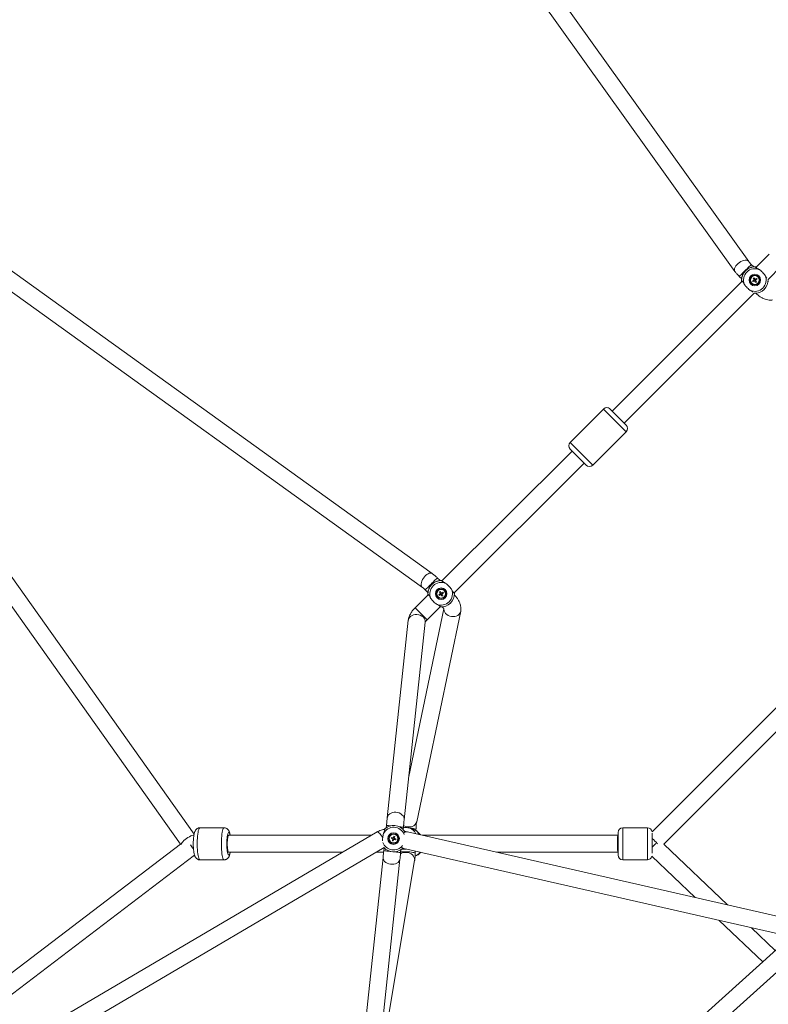
# Model space of a CAD drawing. Units: millimetres. Extents: x 12 to 282, y 7 to 203.
# Drawn here: x 88 to 92, y 148 to 153 of the extents above; entities that cross this region are included whole.
import ezdxf

# ---------------------------------------------------------------- set-up
doc = ezdxf.new("R2010")
doc.units = ezdxf.units.MM
doc.layers.add('FORMAT', color=7, linetype='Continuous')
doc.styles.add('SLDTEXTSTYLE0', font='TXT', dxfattribs={"width": 0.75})
doc.dimstyles.new('SLDDIMSTYLE0', dxfattribs={"dimtxt": 3.5, "dimasz": 3.302, "dimexe": 0, "dimexo": 0.0625, "dimgap": 0.875, "dimtad": 2, "dimdec": 0, "dimlfac": 200, "dimrnd": 1e-09, "dimzin": 12, "dimdsep": 46, "dimtxsty": 'SLDTEXTSTYLE0', "dimblk1": 'CLOSED', "dimblk2": 'CLOSED', "dimsah": 1, "dimcen": 0.09, "dimadec": 0, "dimazin": 3, "dimtfac": 1, "dimtdec": 0, "dimtofl": 0, "dimtmove": 0, "dimatfit": 3, "dimldrblk": 'CLOSED', "dimfxl": 0, "dimfrac": 2, "dimtolj": 1, "dimtzin": 12, "dimarcsym": 0})

# ---------------------------------------------------------------- blocks, each defined once
blk = doc.blocks.new('_CLOSED')
at = {"color": 0, "linetype": 'ByBlock', "lineweight": -2}
for p, q in [((-1, 0.166667), (0, 0)), ((-1, 0.166667), (-1, -0.166667)), ((0, 0), (-1, -0.166667)), ((0, 0), (-1, 0))]:
    blk.add_line(p, q, dxfattribs=at)
blk = doc.blocks.new('*D6')
at = {"layer": 'FORMAT'}
for p, q in [((95.1783, 176.4622), (84.8285, 186.812)), ((85.5356, 186.1049), (55.703, 156.2723)), ((65.3456, 146.6296), (54.9959, 156.9794))]:
    blk.add_line(p, q, dxfattribs=at)
at = {"layer": 'FORMAT', "xscale": 3.302, "yscale": 3.302}
for p, rotation in [((85.5356, 186.1049, 0.0005), 45.00000000000066), ((55.703, 156.2723, 0.0005), 225.0000000000007)]:
    blk.add_blockref('_CLOSED', p, dxfattribs=dict(at, rotation=rotation))
at = {"layer": 'FORMAT', "insert": (62.7663, 169.7161, 0.0005), "char_height": 3.5, "attachment_point": 1, "rotation": 45, "style": 'SLDTEXTSTYLE0'}
blk.add_mtext('8438', dxfattribs=at)

msp = doc.modelspace()

# ---------------------------------------------------------------- linework, layer by layer
at = {"color": 7, "linetype": 'Continuous', "lineweight": 15}
for p, q in [((91.5766, 151.9589), (88.6407, 156.0572)), ((88.554, 156.0238), (91.5035, 151.9065)), ((89.9, 150.306), (85.7903, 153.2618)), ((85.757, 153.1749), (89.8475, 150.233)), ((88.6384, 148.9265), (85.6825, 153.087)), ((85.5888, 153.0636), (88.5667, 148.8719)), ((91.685, 151.9973), (91.6146, 151.927)), ((91.6027, 151.9306), (91.5901, 151.9433)), ((91.6786, 151.8638), (91.7486, 151.9336)), ((91.5263, 151.8798), (91.539, 151.8671)), ((91.604, 151.8636), (91.6, 151.8701)), ((91.6043, 151.8728), (91.6084, 151.8663)), ((91.6043, 151.8728), (91.6083, 151.8664)), ((91.6114, 151.8656), (91.6179, 151.8696)), ((91.5424, 151.855), (90.853, 151.167)), ((91.5968, 151.8565), (91.6033, 151.8606)), ((91.606, 151.8562), (91.5995, 151.8522)), ((91.5995, 151.8522), (91.6059, 151.8561)), ((91.6032, 151.8605), (91.6059, 151.8561)), ((91.6083, 151.8664), (91.6039, 151.8637)), ((91.6072, 151.8569), (91.6059, 151.8561)), ((91.6083, 151.8664), (91.6091, 151.8651)), ((91.613, 151.849), (91.609, 151.8555)), ((91.6091, 151.8554), (91.6134, 151.8581)), ((91.6142, 151.8613), (91.6115, 151.8656)), ((91.6127, 151.8594), (91.6134, 151.8581)), ((91.6142, 151.8613), (91.6129, 151.8605)), ((91.6134, 151.8582), (91.6174, 151.8517)), ((91.6174, 151.8517), (91.6134, 151.8581)), ((91.6206, 151.8652), (91.6141, 151.8612)), ((91.6206, 151.8652), (91.6142, 151.8613)), ((91.6801, 151.8529), (91.6784, 151.8547)), ((90.9166, 151.1034), (91.6056, 151.7909)), ((91.6146, 151.7911), (91.6164, 151.7894)), ((90.807, 151.1777), (90.6301, 151.0011)), ((90.807, 151.1777), (90.6301, 151.0011)), ((90.8424, 151.1777), (90.9272, 151.0928)), ((90.7502, 150.8808), (90.9271, 151.0574)), ((90.7502, 150.8808), (90.9271, 151.0574)), ((90.6407, 150.9551), (89.9514, 150.267)), ((90.6301, 150.9657), (90.7148, 150.8808)), ((90.0151, 150.2034), (90.7043, 150.8914)), ((89.9409, 150.2689), (89.9267, 150.2831)), ((89.9506, 150.2691), (89.9435, 150.2691)), ((89.8631, 150.2195), (89.8773, 150.2053)), ((89.8771, 150.2028), (89.8771, 150.1953)), ((89.9351, 150.1949), (89.9416, 150.1989)), ((89.9423, 150.2019), (89.9383, 150.2084)), ((89.9415, 150.1988), (89.9442, 150.1944)), ((89.9466, 150.2047), (89.9422, 150.202)), ((89.9427, 150.2111), (89.9467, 150.2046)), ((89.9427, 150.2111), (89.9466, 150.2047)), ((89.9466, 150.2047), (89.9474, 150.2034)), ((89.9497, 150.2039), (89.9562, 150.2079)), ((89.9525, 150.1996), (89.9498, 150.2039)), ((89.9525, 150.1996), (89.9512, 150.1988)), ((89.9589, 150.2035), (89.9524, 150.1995)), ((89.9589, 150.2035), (89.9525, 150.1996)), ((89.8792, 150.1949), (89.8089, 150.1247)), ((89.9443, 150.1945), (89.9378, 150.1905)), ((89.9378, 150.1905), (89.9442, 150.1944)), ((89.9454, 150.1952), (89.9442, 150.1944)), ((89.9513, 150.1873), (89.9473, 150.1938)), ((89.9474, 150.1937), (89.9517, 150.1964)), ((89.9509, 150.1976), (89.9517, 150.1964)), ((89.9517, 150.1965), (89.9557, 150.19)), ((89.9557, 150.19), (89.9517, 150.1964)), ((90.0169, 150.1929), (90.0167, 150.1931)), ((89.9613, 150.1195), (89.7753, 149.2306)), ((89.8173, 148.9919), (90.0504, 150.1061)), ((89.8725, 150.061), (89.9427, 150.1311)), ((89.9531, 150.1294), (89.9532, 150.1293)), ((89.773, 150.0585), (89.6614, 149.0114)), ((89.7509, 149.0018), (89.8625, 150.0489)), ((89.7736, 150.0618), (89.773, 150.0585)), ((91.9647, 149.8387), (91.0641, 148.9381)), ((91.1263, 148.873), (92.0292, 149.7759)), ((88.7973, 148.9597), (88.6694, 148.9597)), ((88.7973, 148.9597), (88.6694, 148.9597)), ((89.6572, 148.9722), (89.656, 148.9602)), ((89.7455, 148.9507), (89.7467, 148.9627)), ((89.8134, 148.9459), (89.8135, 148.9502)), ((91.0394, 148.9597), (90.9094, 148.9597)), ((91.0394, 148.9597), (90.9094, 148.9597)), ((89.6079, 148.9377), (84.6508, 146.0257)), ((89.5772, 148.9197), (88.822, 148.9197)), ((89.6897, 148.9013), (89.6825, 148.9038)), ((89.6842, 148.9087), (89.6914, 148.9062)), ((89.6885, 148.8913), (89.691, 148.8985)), ((89.6913, 148.9062), (89.6896, 148.9014)), ((89.691, 148.8984), (89.6958, 148.8967)), ((89.6959, 148.8968), (89.6933, 148.8896)), ((89.6942, 148.9075), (89.6967, 148.9147)), ((89.6991, 148.9059), (89.6942, 148.9076)), ((89.7059, 148.8956), (89.6987, 148.8982)), ((89.6988, 148.8981), (89.7005, 148.903)), ((89.7016, 148.913), (89.699, 148.9058)), ((89.7004, 148.903), (89.7076, 148.9005)), ((91.8401, 148.4654), (89.7686, 148.9376)), ((89.8361, 148.9242), (89.8163, 148.944)), ((89.8385, 148.9216), (89.8361, 148.9242)), ((90.8844, 148.9197), (89.8472, 148.9197)), ((90.8844, 148.828), (90.8844, 148.9347)), ((91.0644, 148.8258), (91.0644, 148.9308)), ((84.7294, 145.9675), (89.645, 148.8551)), ((88.5667, 148.8719), (86.4032, 147.2278)), ((89.6446, 148.8536), (89.6429, 148.8378)), ((89.7324, 148.8282), (89.7341, 148.8441)), ((89.7417, 148.85), (89.7412, 148.8515)), ((89.7486, 148.8498), (91.798, 148.3827)), ((91.4642, 148.5511), (91.1262, 148.8731)), ((86.4576, 147.1562), (88.6404, 148.8149)), ((88.822, 148.8297), (89.424, 148.8297)), ((89.6392, 148.8029), (89.5026, 147.5209)), ((89.5921, 147.5113), (89.7287, 148.7934)), ((89.6017, 148.8297), (89.6421, 148.8297)), ((89.8096, 148.8236), (89.81, 148.8358)), ((89.8118, 148.8354), (89.8099, 148.8315)), ((89.8358, 148.8299), (89.8363, 148.8284)), ((89.8365, 148.8298), (89.8359, 148.8297)), ((90.2421, 148.8297), (90.8844, 148.8297)), ((90.8844, 148.8297), (90.8844, 148.8297)), ((90.8844, 148.8147), (90.8844, 148.828)), ((91.0636, 148.8085), (91.2927, 148.5902)), ((88.6694, 148.7897), (88.7973, 148.7897)), ((88.6694, 148.7897), (88.7973, 148.7897)), ((89.6009, 147.5585), (89.8064, 148.7866)), ((90.9094, 148.7897), (91.0394, 148.7897)), ((90.9094, 148.7897), (91.0394, 148.7897)), ((91.8529, 148.4322), (89.1793, 146.0197)), ((91.42, 148.4689), (91.6503, 148.2494)), ((91.7173, 148.3099), (91.5915, 148.4298)), ((89.3001, 146.0075), (91.9131, 148.3654))]:
    msp.add_line(p, q, dxfattribs=at)
at = {"color": 8, "linetype": 'Continuous', "lineweight": 15}
for p, q in [((90.807, 151.1777), (90.9271, 151.0574)), ((90.6301, 151.0011), (90.7502, 150.8808)), ((89.8725, 150.061), (89.8089, 150.1247)), ((89.662, 149.0146), (89.6614, 149.0113)), ((89.6574, 148.9722), (89.6572, 148.9722)), ((90.9094, 148.8085), (90.9094, 148.9597)), ((91.0394, 148.8085), (91.0394, 148.9597)), ((89.6391, 148.8), (89.6392, 148.8029)), ((89.6431, 148.8377), (89.6429, 148.8378)), ((90.9094, 148.7897), (90.9094, 148.8085)), ((91.0394, 148.7897), (91.0394, 148.8085))]:
    msp.add_line(p, q, dxfattribs=at)
at = {"color": 8, "linetype": 'Continuous', "lineweight": 15, "flags": 128}
for points in [[(91.5766, 151.9589), (91.5749, 151.9609), (91.5706, 151.9637), (91.565, 151.9652), (91.5584, 151.9654), (91.5511, 151.9643), (91.5433, 151.9619), (91.5353, 151.9583), (91.5276, 151.9536), (91.5203, 151.9481), (91.5139, 151.942), (91.5086, 151.9354), (91.5045, 151.9288), (91.5019, 151.9223), (91.5008, 151.9163), (91.5014, 151.9109), (91.5035, 151.9065)], [(91.5901, 151.9433), (91.5901, 151.9432), (91.589, 151.9422), (91.5867, 151.9399), (91.5833, 151.9365), (91.5788, 151.932), (91.5735, 151.9267), (91.5675, 151.9208), (91.5612, 151.9145), (91.5547, 151.9081), (91.5484, 151.9018), (91.5425, 151.8959), (91.5373, 151.8906), (91.5329, 151.8863), (91.5295, 151.8829), (91.5273, 151.8807), (91.5264, 151.8798), (91.5263, 151.8798)], [(91.6185, 151.7916), (91.6173, 151.7904), (91.6164, 151.7894), (91.6164, 151.7894)], [(89.8475, 150.233), (89.8455, 150.2347), (89.8427, 150.239), (89.8412, 150.2446), (89.841, 150.2512), (89.8421, 150.2586), (89.8445, 150.2664), (89.8482, 150.2743), (89.8528, 150.282), (89.8584, 150.2892), (89.8645, 150.2957), (89.8711, 150.301), (89.8777, 150.305), (89.8842, 150.3076), (89.8902, 150.3087), (89.8956, 150.3081), (89.9, 150.306)], [(89.8631, 150.2195), (89.8631, 150.2195), (89.8641, 150.2206), (89.8664, 150.2228), (89.8699, 150.2263), (89.8743, 150.2308), (89.8797, 150.2361), (89.8856, 150.242), (89.8919, 150.2483), (89.8983, 150.2548), (89.9046, 150.2611), (89.9105, 150.267), (89.9158, 150.2722), (89.9202, 150.2766), (89.9235, 150.28), (89.9257, 150.2822), (89.9267, 150.2831), (89.9267, 150.2831)], [(90.0167, 150.1927), (90.0168, 150.1929), (90.0169, 150.1929)], [(89.9532, 150.1293), (89.9533, 150.1293), (89.9534, 150.1295)], [(89.9618, 150.1204), (89.9617, 150.117), (89.9629, 150.1095), (89.9659, 150.1022), (89.9706, 150.0954), (89.9767, 150.0895), (89.984, 150.0846), (89.9923, 150.081), (90.0011, 150.0787), (90.0101, 150.078), (90.019, 150.0788), (90.0274, 150.0811), (90.0349, 150.0848), (90.0412, 150.0897), (90.0462, 150.0957), (90.0494, 150.1025), (90.0504, 150.1061)], [(89.8625, 150.0489), (89.8625, 150.0492), (89.8623, 150.0564), (89.8603, 150.0635), (89.8565, 150.0701), (89.8511, 150.0761), (89.8444, 150.0812), (89.8365, 150.0852), (89.8279, 150.0879), (89.8189, 150.0891), (89.8099, 150.089), (89.8011, 150.0873), (89.7931, 150.0843), (89.786, 150.0801), (89.7803, 150.0748), (89.7761, 150.0686), (89.7736, 150.0618)], [(89.7509, 149.0018), (89.7509, 149.0021), (89.7507, 149.0092), (89.7487, 149.0163), (89.7449, 149.023), (89.7395, 149.029), (89.7328, 149.0341), (89.7249, 149.0381), (89.7163, 149.0407), (89.7073, 149.042), (89.6983, 149.0418), (89.6895, 149.0402), (89.6815, 149.0372), (89.6744, 149.033), (89.6687, 149.0276), (89.6645, 149.0214), (89.662, 149.0146)], [(88.6667, 148.791), (88.6646, 148.794), (88.6626, 148.7988), (88.6608, 148.8052), (88.6591, 148.8131), (88.6576, 148.8223), (88.6564, 148.8326), (88.6555, 148.8438), (88.6548, 148.8556), (88.6545, 148.8679), (88.6545, 148.8803), (88.6548, 148.8926), (88.6554, 148.9045), (88.6563, 148.9158), (88.6575, 148.9262), (88.659, 148.9355), (88.6606, 148.9435), (88.6625, 148.95), (88.6645, 148.9549), (88.6666, 148.9581), (88.6687, 148.9596), (88.6694, 148.9597)], [(88.6667, 148.791), (88.6646, 148.794), (88.6626, 148.7988), (88.6608, 148.8052), (88.6591, 148.8131), (88.6576, 148.8223), (88.6564, 148.8326), (88.6555, 148.8438), (88.6548, 148.8556), (88.6545, 148.8679), (88.6545, 148.8803), (88.6548, 148.8926), (88.6554, 148.9045), (88.6563, 148.9158), (88.6575, 148.9262), (88.659, 148.9355), (88.6606, 148.9435), (88.6625, 148.95), (88.6645, 148.9549), (88.6666, 148.9581), (88.6687, 148.9596), (88.6694, 148.9597)], [(88.7947, 148.791), (88.7926, 148.794), (88.7906, 148.7988), (88.7888, 148.8052), (88.7871, 148.8131), (88.7856, 148.8223), (88.7844, 148.8326), (88.7835, 148.8438), (88.7828, 148.8556), (88.7825, 148.8679), (88.7825, 148.8803), (88.7828, 148.8926), (88.7834, 148.9045), (88.7843, 148.9158), (88.7855, 148.9262), (88.7869, 148.9355), (88.7886, 148.9435), (88.7905, 148.95), (88.7924, 148.9549), (88.7945, 148.9581), (88.7967, 148.9596), (88.7974, 148.9597)], [(88.7947, 148.791), (88.7926, 148.794), (88.7906, 148.7988), (88.7888, 148.8052), (88.7871, 148.8131), (88.7856, 148.8223), (88.7844, 148.8326), (88.7835, 148.8438), (88.7828, 148.8556), (88.7825, 148.8679), (88.7825, 148.8803), (88.7828, 148.8926), (88.7834, 148.9045), (88.7843, 148.9158), (88.7855, 148.9262), (88.7869, 148.9355), (88.7886, 148.9435), (88.7905, 148.95), (88.7924, 148.9549), (88.7945, 148.9581), (88.7967, 148.9596), (88.7974, 148.9597)], [(89.6779, 148.97), (89.6744, 148.9704), (89.6678, 148.9711), (89.6627, 148.9717), (89.6592, 148.972), (89.6574, 148.9722)], [(89.7467, 148.9627), (89.7467, 148.9627), (89.7458, 148.9628), (89.743, 148.9631), (89.7385, 148.9636), (89.7326, 148.9642), (89.7261, 148.9649)], [(89.7475, 148.9725), (89.7509, 148.9705), (89.7591, 148.9669), (89.768, 148.9646), (89.777, 148.9639), (89.7859, 148.9647), (89.7943, 148.967), (89.8018, 148.9707), (89.8081, 148.9756), (89.813, 148.9816), (89.8163, 148.9884), (89.8173, 148.9919)], [(89.7772, 148.9588), (89.7853, 148.9582), (89.7933, 148.9572), (89.8004, 148.956), (89.8061, 148.9546), (89.8103, 148.9531), (89.8128, 148.9516), (89.8135, 148.9502)], [(88.638, 148.9221), (88.6374, 148.922), (88.6328, 148.9211), (88.627, 148.9191), (88.6205, 148.9161), (88.6133, 148.9123), (88.6058, 148.9077), (88.5983, 148.9025), (88.5911, 148.897), (88.5845, 148.8915), (88.5788, 148.886), (88.5742, 148.8809), (88.5709, 148.8764), (88.569, 148.8726), (88.5687, 148.8714)], [(88.8201, 148.8156), (88.8183, 148.8183), (88.8167, 148.8227), (88.8152, 148.8288), (88.8139, 148.8362), (88.8128, 148.8447), (88.8121, 148.8542), (88.8116, 148.8643), (88.8114, 148.8748), (88.8116, 148.8852), (88.8121, 148.8953), (88.8129, 148.9047), (88.8139, 148.9133), (88.8152, 148.9207), (88.8167, 148.9267), (88.8184, 148.9311), (88.8202, 148.9338), (88.822, 148.9347), (88.8238, 148.9337), (88.8256, 148.931), (88.8272, 148.9266), (88.8287, 148.9206), (88.8289, 148.9197)], [(88.8201, 148.8156), (88.8183, 148.8183), (88.8167, 148.8227), (88.8152, 148.8288), (88.8139, 148.8362), (88.8128, 148.8447), (88.8121, 148.8542), (88.8116, 148.8643), (88.8114, 148.8748), (88.8116, 148.8852), (88.8121, 148.8953), (88.8129, 148.9047), (88.8139, 148.9133), (88.8152, 148.9207), (88.8167, 148.9267), (88.8184, 148.9311), (88.8202, 148.9338), (88.822, 148.9347), (88.8238, 148.9337), (88.8256, 148.931), (88.8272, 148.9266), (88.8287, 148.9206), (88.8289, 148.9197)], [(89.6079, 148.9377), (89.608, 148.9377), (89.6102, 148.9378), (89.6133, 148.9364), (89.6171, 148.9334), (89.6214, 148.9289), (89.6261, 148.9233), (89.631, 148.9166), (89.6359, 148.9093), (89.6375, 148.9067)], [(91.0723, 148.8644), (91.0661, 148.8578), (91.0644, 148.8559)], [(91.0834, 148.8756), (91.0786, 148.8709), (91.0723, 148.8644)], [(88.6694, 148.7897), (88.6689, 148.7897), (88.6667, 148.791)], [(88.6694, 148.7897), (88.6689, 148.7897), (88.6667, 148.791)], [(88.7973, 148.7897), (88.7969, 148.7897), (88.7947, 148.791)], [(88.7973, 148.7897), (88.7969, 148.7897), (88.7947, 148.791)], [(88.8289, 148.8297), (88.8287, 148.8286), (88.8272, 148.8226), (88.8255, 148.8182), (88.8238, 148.8156), (88.8219, 148.8147), (88.8201, 148.8156)], [(88.8289, 148.8297), (88.8287, 148.8286), (88.8272, 148.8226), (88.8255, 148.8182), (88.8238, 148.8156), (88.8219, 148.8147), (88.8201, 148.8156)], [(89.7287, 148.7934), (89.7287, 148.7932), (89.727, 148.787), (89.7236, 148.7812), (89.7186, 148.7762), (89.7121, 148.772), (89.7045, 148.7689), (89.6961, 148.7671), (89.6871, 148.7665), (89.678, 148.7671), (89.6692, 148.7691), (89.661, 148.7722), (89.6537, 148.7765), (89.6476, 148.7816), (89.6431, 148.7873), (89.6402, 148.7936), (89.6391, 148.8)], [(89.6798, 148.8338), (89.6761, 148.8342), (89.6677, 148.8351), (89.66, 148.8359), (89.6535, 148.8366), (89.6484, 148.8372), (89.6449, 148.8376), (89.6431, 148.8377)], [(89.7324, 148.8282), (89.7324, 148.8282), (89.7314, 148.8283), (89.7287, 148.8286), (89.7242, 148.8291), (89.7183, 148.8297), (89.7111, 148.8305), (89.7029, 148.8314), (89.6955, 148.8322)], [(89.7315, 148.8219), (89.7375, 148.8253), (89.7455, 148.8281), (89.7543, 148.8295), (89.7633, 148.8294), (89.7723, 148.828), (89.7808, 148.8251), (89.7886, 148.8209), (89.7953, 148.8157), (89.8007, 148.8095), (89.8045, 148.8028), (89.8065, 148.7956), (89.8067, 148.7884), (89.8065, 148.7866)], [(89.7327, 148.8313), (89.7381, 148.832), (89.7459, 148.8325), (89.7545, 148.8327), (89.7636, 148.8327), (89.7726, 148.8323), (89.7814, 148.8316), (89.7894, 148.8306), (89.7965, 148.8294), (89.8022, 148.8281), (89.8064, 148.8266), (89.8089, 148.825), (89.8096, 148.8236)]]:
    msp.add_lwpolyline(points, dxfattribs=at)
at = {"color": 7, "linetype": 'Continuous', "lineweight": 15, "flags": 128}
for points in [[(91.6179, 151.9303), (91.6168, 151.9304), (91.6051, 151.9308)], [(91.5388, 151.8644), (91.5392, 151.8527), (91.5393, 151.8519)], [(88.822, 148.8297), (88.8208, 148.8302), (88.8192, 148.8324), (88.8178, 148.8364), (88.8165, 148.842), (88.8155, 148.8489), (88.8147, 148.8568), (88.8142, 148.8655), (88.8141, 148.8746), (88.8142, 148.8836), (88.8147, 148.8923), (88.8155, 148.9003), (88.8165, 148.9072), (88.8178, 148.9128), (88.8192, 148.9168), (88.8208, 148.9191), (88.822, 148.9197)]]:
    msp.add_lwpolyline(points, dxfattribs=at)
at = {"color": 7, "linetype": 'Continuous', "lineweight": 15}
for centre, radius in [((91.6087, 151.8609), 0.0307), ((91.6087, 151.8609), 0.026), ((91.6087, 151.8609), 0.0233), ((89.947, 150.1992), 0.0307), ((89.947, 150.1992), 0.026), ((89.947, 150.1992), 0.0233), ((89.695, 148.9022), 0.0307), ((89.695, 148.9022), 0.026), ((89.695, 148.9022), 0.0232)]:
    msp.add_circle(centre, radius, dxfattribs=at)
for centre, radius, start, end in [((91.6087, 151.8609), 0.07, 87.1516, 182.9418), ((91.6087, 151.8609), 0.0601, 66.1002, 203.9932), ((91.6087, 151.8609), 0.0601, 246.1002, 23.9932), ((91.6087, 151.8609), 0.0232, 45.0467, 225.0467), ((91.6576, 151.7818), 0.1054, 120.3343, 123.133), ((91.5296, 151.812), 0.1054, 30.3343, 33.133), ((91.6878, 151.9098), 0.1054, 210.3343, 213.133), ((91.6087, 151.8609), 0.0054, 150.1852, 183.2821), ((91.6087, 151.8609), 0.00426, 158.9748, 174.4926), ((91.6087, 151.8609), 0.00426, 174.4926, 248.9748), ((91.6087, 151.8609), 0.00426, 84.4926, 158.9748), ((91.6087, 151.8609), 0.07, 267.1516, 2.9418), ((91.6087, 151.8609), 0.0054, 240.1852, 273.2821), ((91.6087, 151.8609), 0.00426, 248.9748, 264.4926), ((91.6087, 151.8609), 0.00426, 264.4926, 338.9748), ((91.6087, 151.8609), 0.0054, 60.1852, 93.2821), ((91.6087, 151.8609), 0.00426, 68.9748, 84.4926), ((91.6087, 151.8609), 0.00426, 354.4926, 68.9748), ((91.6087, 151.8609), 0.00426, 338.9748, 354.4926), ((91.5598, 151.94), 0.1054, 300.3343, 303.133), ((91.6087, 151.8609), 0.0054, 330.1852, 3.2821), ((90.8247, 151.16), 0.025, 44.9533, 134.9533), ((90.9095, 151.0751), 0.025, 314.9533, 44.9533), ((90.6478, 150.9834), 0.025, 134.9533, 224.9533), ((90.7325, 150.8985), 0.025, 224.9533, 314.9533), ((89.947, 150.1992), 0.07, 87.0582, 182.8484), ((89.947, 150.1992), 0.0601, 66.0068, 203.8998), ((89.947, 150.1992), 0.0601, 246.0068, 23.8998), ((89.947, 150.1992), 0.0233, 44.9533, 224.9533), ((89.9958, 150.12), 0.1054, 120.2409, 123.0396), ((89.947, 150.1992), 0.0054, 150.0918, 183.1887), ((89.947, 150.1992), 0.00426, 158.8814, 174.3992), ((89.947, 150.1992), 0.00426, 174.3992, 248.8814), ((89.947, 150.1992), 0.00426, 84.3992, 158.8814), ((89.947, 150.1992), 0.07, 267.0582, 2.8484), ((89.947, 150.1992), 0.0054, 60.0918, 93.1887), ((89.947, 150.1992), 0.00426, 68.8814, 84.3992), ((89.947, 150.1992), 0.00426, 354.3992, 68.8814), ((89.947, 150.1992), 0.00426, 338.8814, 354.3992), ((89.947, 150.1992), 0.0054, 330.0918, 3.1887), ((89.8678, 150.1504), 0.1054, 30.2409, 33.0396), ((90.0262, 150.248), 0.1054, 210.2409, 213.0396), ((89.947, 150.1992), 0.0054, 240.0918, 273.1887), ((89.947, 150.1992), 0.00426, 248.8814, 264.3992), ((89.947, 150.1992), 0.00426, 264.3992, 338.8814), ((89.8982, 150.2784), 0.1054, 300.2409, 303.0396), ((89.695, 148.9022), 0.07, 36.0214, 131.8117), ((90.9094, 148.9347), 0.025, 90, 180), ((91.0394, 148.9347), 0.025, 7.8312, 90), ((89.7828, 148.8713), 0.1054, 159.2042, 162.0028), ((89.695, 148.9022), 0.0054, 189.0551, 222.152), ((89.695, 148.9022), 0.00426, 123.3624, 197.8446), ((89.695, 148.9022), 0.00425, 197.8446, 213.3624), ((89.695, 148.9022), 0.0054, 99.0551, 132.152), ((89.695, 148.9022), 0.00426, 213.3624, 287.8446), ((89.695, 148.9022), 0.00426, 107.8446, 123.3624), ((89.695, 148.9022), 0.00426, 33.3624, 107.8446), ((89.695, 148.9022), 0.0054, 279.0551, 312.152), ((89.695, 148.9022), 0.00426, 287.8446, 303.3624), ((89.6641, 148.8144), 0.1054, 69.2042, 72.0028), ((89.695, 148.9022), 0.00426, 303.3624, 17.8446), ((89.695, 148.9022), 0.00426, 17.8446, 33.3624), ((89.695, 148.9022), 0.0054, 9.0551, 42.152), ((89.6073, 148.933), 0.1054, 339.2042, 342.0028), ((89.7695, 148.8973), 0.0661, 23.403, 47.0531), ((89.695, 148.9022), 0.07, 223.0134, 311.8117), ((89.7259, 148.9899), 0.1054, 249.2042, 252.0028), ((89.7923, 148.869), 0.0616, 284.2241, 320.2949), ((89.7838, 148.8774), 0.0719, 290.6571, 316.9833), ((90.9094, 148.8147), 0.025, 180, 270), ((91.0394, 148.8147), 0.025, 270, 345.6872)]:
    msp.add_arc(centre, radius, start, end, dxfattribs=at)
at = {"color": 8, "linetype": 'Continuous', "lineweight": 15}
for centre, radius, start, end in [((93.1239, 150.3999), 2.0484, 134.8163, 134.9028), ((89.695, 148.9022), 0.0601, 21.6326, 152.8631), ((89.7612, 148.9049), 0.0567, 23.3908, 68.7525), ((89.7645, 148.9139), 0.0241, 79.9999, 126.8732), ((88.8082, 148.9989), 0.2301, 214.478, 221.1487), ((89.695, 148.9022), 0.0601, 199.6687, 321.7978), ((89.7535, 148.8701), 0.0209, 227.1522, 256.5172)]:
    msp.add_arc(centre, radius, start, end, dxfattribs=at)
at = {"color": 7, "linetype": 'Continuous', "lineweight": 15}
for points, knots in [([(91.5388, 151.8644), (91.5388, 151.8647), (91.5388, 151.8654), (91.5392, 151.8695), (91.5399, 151.8743), (91.5413, 151.8804), (91.5439, 151.888), (91.5483, 151.8969), (91.5551, 151.9064), (91.5631, 151.9144), (91.5725, 151.9212), (91.5813, 151.9255), (91.5891, 151.9282), (91.597, 151.9301), (91.6037, 151.9307), (91.6047, 151.9308), (91.6051, 151.9308)], [0, 0, 0, 0, 0.088014, 0.149892, 0.213234, 0.271202, 0.330619, 0.407642, 0.469921, 0.532486, 0.589364, 0.670462, 0.728294, 0.787734, 0.909015, 1, 1, 1, 1]), ([(91.5901, 151.9433), (91.5875, 151.946), (91.5823, 151.9514), (91.5785, 151.9564), (91.5766, 151.9589)], [0, 0, 0, 0, 0.506699, 1, 1, 1, 1]), ([(91.6122, 151.9308), (91.6122, 151.9308), (91.6124, 151.9308), (91.6142, 151.9307), (91.6159, 151.9306), (91.6177, 151.9303), (91.6178, 151.9303)], [0, 0, 0, 0, 0.282892, 0.56979, 0.969683, 1, 1, 1, 1]), ([(91.633, 151.9158), (91.6313, 151.9169), (91.6279, 151.919), (91.6232, 151.9216), (91.6189, 151.9239), (91.6153, 151.9262), (91.6127, 151.9285), (91.6123, 151.93), (91.6122, 151.9308)], [0, 0, 0, 0, 0.137447, 0.27785, 0.439318, 0.60403, 0.799273, 1, 1, 1, 1]), ([(91.5035, 151.9065), (91.5069, 151.902), (91.5136, 151.8931), (91.5221, 151.8842), (91.5263, 151.8798)], [0, 0, 0, 0, 0.504134, 1, 1, 1, 1]), ([(91.6636, 151.8853), (91.6616, 151.8881), (91.6576, 151.8936), (91.6491, 151.9024), (91.6407, 151.9103), (91.6353, 151.9142), (91.633, 151.9158)], [0, 0, 0, 0, 0.2527184, 0.5043543, 0.7872217, 1, 1, 1, 1]), ([(91.6716, 151.8715), (91.6714, 151.8719), (91.6703, 151.8737), (91.6678, 151.8783), (91.6649, 151.8831), (91.6636, 151.8853)], [0, 0, 0, 0, 0.116203, 0.582583, 1, 1, 1, 1]), ([(91.5393, 151.8519), (91.5391, 151.8531), (91.5389, 151.8553), (91.5388, 151.857), (91.5388, 151.8572), (91.5388, 151.8573)], [0, 0, 0, 0, 0.399012, 0.697304, 1, 1, 1, 1]), ([(91.5388, 151.8573), (91.5395, 151.8571), (91.5411, 151.8568), (91.5436, 151.8539), (91.5463, 151.8493), (91.5491, 151.8444), (91.5516, 151.8399), (91.5531, 151.8376), (91.5538, 151.8365)], [0, 0, 0, 0, 0.201789, 0.409517, 0.609309, 0.815358, 0.907242, 1, 1, 1, 1]), ([(91.5538, 151.8365), (91.5558, 151.8337), (91.5598, 151.8282), (91.5682, 151.8194), (91.5766, 151.8114), (91.582, 151.8076), (91.5843, 151.806)], [0, 0, 0, 0, 0.252718, 0.504354, 0.787222, 1, 1, 1, 1]), ([(91.6044, 151.8613), (91.6043, 151.8612), (91.604, 151.861), (91.6036, 151.8608), (91.6033, 151.8606), (91.6033, 151.8606)], [0, 0, 0, 0, 0.284052, 0.880897, 1, 1, 1, 1]), ([(91.604, 151.8636), (91.604, 151.8635), (91.6042, 151.8633), (91.6044, 151.8629), (91.6046, 151.8625), (91.6047, 151.8624)], [0, 0, 0, 0, 0.119103, 0.715948, 1, 1, 1, 1]), ([(91.606, 151.8562), (91.606, 151.8562), (91.6063, 151.8564), (91.6067, 151.8566), (91.607, 151.8568), (91.6072, 151.8569)], [0, 0, 0, 0, 0.119103, 0.715948, 1, 1, 1, 1]), ([(91.6083, 151.8566), (91.6083, 151.8565), (91.6086, 151.8562), (91.6088, 151.8558), (91.609, 151.8555), (91.609, 151.8555)], [0, 0, 0, 0, 0.284052, 0.880897, 1, 1, 1, 1]), ([(91.6091, 151.8651), (91.609, 151.8652), (91.6088, 151.8656), (91.6086, 151.866), (91.6084, 151.8662), (91.6084, 151.8663)], [0, 0, 0, 0, 0.284052, 0.880897, 1, 1, 1, 1]), ([(91.6114, 151.8656), (91.6113, 151.8655), (91.6111, 151.8654), (91.6107, 151.8651), (91.6103, 151.8649), (91.6102, 151.8649)], [0, 0, 0, 0, 0.119103, 0.715948, 1, 1, 1, 1]), ([(91.6134, 151.8582), (91.6133, 151.8582), (91.6132, 151.8585), (91.6129, 151.8589), (91.6127, 151.8592), (91.6127, 151.8594)], [0, 0, 0, 0, 0.119103, 0.715948, 1, 1, 1, 1]), ([(91.6129, 151.8605), (91.613, 151.8605), (91.6134, 151.8608), (91.6138, 151.861), (91.614, 151.8612), (91.6141, 151.8612)], [0, 0, 0, 0, 0.284052, 0.880897, 1, 1, 1, 1]), ([(91.5843, 151.806), (91.5878, 151.8039), (91.5935, 151.8006), (91.5969, 151.7986), (91.5982, 151.7978)], [0, 0, 0, 0, 0.604232, 1, 1, 1, 1]), ([(91.6164, 151.7894), (91.62, 151.786), (91.6266, 151.7797), (91.6362, 151.7727), (91.6437, 151.768), (91.6508, 151.7641), (91.6594, 151.7602), (91.6713, 151.7563), (91.6833, 151.7544), (91.6944, 151.7543), (91.7001, 151.7552), (91.7032, 151.7557)], [0, 0, 0, 0, 0.146821, 0.263964, 0.350936, 0.417067, 0.508506, 0.633875, 0.79651, 0.893005, 1, 1, 1, 1]), ([(89.9267, 150.2831), (89.9223, 150.2874), (89.9134, 150.2959), (89.9045, 150.3026), (89.9, 150.306)], [0, 0, 0, 0, 0.495866, 1, 1, 1, 1]), ([(89.8771, 150.2028), (89.8771, 150.2031), (89.8771, 150.2038), (89.8775, 150.2079), (89.8782, 150.2128), (89.8797, 150.2188), (89.8823, 150.2264), (89.8866, 150.2353), (89.8935, 150.2448), (89.9015, 150.2527), (89.9109, 150.2595), (89.9197, 150.2639), (89.9275, 150.2665), (89.9354, 150.2684), (89.9421, 150.269), (89.9431, 150.2691), (89.9435, 150.2691)], [0, 0, 0, 0, 0.0880138, 0.1498917, 0.2132341, 0.2712025, 0.3306195, 0.4076416, 0.4699209, 0.5324857, 0.5893637, 0.6704621, 0.7282938, 0.7877336, 0.9090154, 1, 1, 1, 1]), ([(89.9506, 150.2691), (89.9507, 150.2691), (89.9509, 150.2691), (89.9519, 150.269), (89.953, 150.2689), (89.9533, 150.2689)], [0, 0, 0, 0, 0.422785, 0.851557, 1, 1, 1, 1]), ([(89.9714, 150.2541), (89.9697, 150.2551), (89.9663, 150.2572), (89.9616, 150.2598), (89.9573, 150.2622), (89.9537, 150.2645), (89.9511, 150.2668), (89.9507, 150.2683), (89.9506, 150.2691)], [0, 0, 0, 0, 0.137447, 0.27785, 0.439318, 0.60403, 0.799273, 1, 1, 1, 1]), ([(90.0019, 150.2235), (89.9999, 150.2263), (89.9959, 150.2318), (89.9875, 150.2406), (89.9791, 150.2486), (89.9737, 150.2524), (89.9714, 150.2541)], [0, 0, 0, 0, 0.252718, 0.504354, 0.787222, 1, 1, 1, 1]), ([(89.8475, 150.233), (89.8499, 150.2311), (89.8549, 150.2273), (89.8603, 150.2221), (89.8631, 150.2195)], [0, 0, 0, 0, 0.493301, 1, 1, 1, 1]), ([(89.9427, 150.1996), (89.9426, 150.1995), (89.9423, 150.1993), (89.9419, 150.1991), (89.9416, 150.1989), (89.9416, 150.1989)], [0, 0, 0, 0, 0.284052, 0.880897, 1, 1, 1, 1]), ([(89.9423, 150.2019), (89.9423, 150.2018), (89.9425, 150.2016), (89.9427, 150.2012), (89.9429, 150.2008), (89.943, 150.2007)], [0, 0, 0, 0, 0.119103, 0.715948, 1, 1, 1, 1]), ([(89.9474, 150.2034), (89.9473, 150.2035), (89.9471, 150.2039), (89.9469, 150.2043), (89.9467, 150.2045), (89.9467, 150.2046)], [0, 0, 0, 0, 0.2840521, 0.8808975, 1, 1, 1, 1]), ([(89.9497, 150.2039), (89.9496, 150.2038), (89.9494, 150.2037), (89.949, 150.2034), (89.9486, 150.2032), (89.9485, 150.2032)], [0, 0, 0, 0, 0.119103, 0.715948, 1, 1, 1, 1]), ([(89.9512, 150.1988), (89.9513, 150.1988), (89.9517, 150.1991), (89.9521, 150.1993), (89.9523, 150.1995), (89.9524, 150.1995)], [0, 0, 0, 0, 0.284052, 0.880897, 1, 1, 1, 1]), ([(90.0169, 150.2027), (90.0161, 150.2028), (90.0145, 150.2032), (90.0121, 150.2061), (90.0093, 150.2106), (90.0062, 150.2165), (90.0033, 150.2213), (90.0019, 150.2235)], [0, 0, 0, 0, 0.201834, 0.409609, 0.609446, 0.815542, 1, 1, 1, 1]), ([(90.0167, 150.205), (90.0167, 150.2049), (90.0168, 150.2039), (90.0169, 150.203), (90.0169, 150.2028), (90.0169, 150.2027)], [0, 0, 0, 0, 0.063341, 0.528238, 1, 1, 1, 1]), ([(89.8773, 150.193), (89.8772, 150.1932), (89.8771, 150.1944), (89.8771, 150.1953), (89.8771, 150.1956), (89.8771, 150.1957)], [0, 0, 0, 0, 0.123262, 0.558418, 1, 1, 1, 1]), ([(89.8771, 150.1957), (89.8778, 150.1955), (89.8794, 150.1952), (89.8819, 150.1923), (89.8846, 150.1877), (89.8873, 150.1828), (89.8899, 150.1783), (89.8913, 150.176), (89.892, 150.1748)], [0, 0, 0, 0, 0.201789, 0.409517, 0.609309, 0.815358, 0.907242, 1, 1, 1, 1]), ([(89.892, 150.1748), (89.894, 150.1721), (89.898, 150.1666), (89.9065, 150.1578), (89.9148, 150.1498), (89.9202, 150.1459), (89.9225, 150.1443)], [0, 0, 0, 0, 0.252718, 0.504354, 0.787222, 1, 1, 1, 1]), ([(89.9443, 150.1945), (89.9443, 150.1945), (89.9446, 150.1947), (89.945, 150.1949), (89.9453, 150.1951), (89.9454, 150.1952)], [0, 0, 0, 0, 0.119103, 0.715948, 1, 1, 1, 1]), ([(89.9466, 150.1949), (89.9466, 150.1948), (89.9469, 150.1945), (89.9471, 150.1941), (89.9473, 150.1938), (89.9473, 150.1938)], [0, 0, 0, 0, 0.284052, 0.880897, 1, 1, 1, 1]), ([(89.9517, 150.1965), (89.9516, 150.1965), (89.9515, 150.1968), (89.9512, 150.1972), (89.951, 150.1975), (89.9509, 150.1976)], [0, 0, 0, 0, 0.119103, 0.715948, 1, 1, 1, 1]), ([(90.0504, 150.1061), (90.0511, 150.1112), (90.0524, 150.1204), (90.0508, 150.1335), (90.0482, 150.1433), (90.0454, 150.1512), (90.0419, 150.159), (90.0365, 150.1687), (90.0283, 150.1806), (90.0209, 150.1886), (90.0169, 150.1929)], [0, 0, 0, 0, 0.174711, 0.312201, 0.41527, 0.487633, 0.570203, 0.683812, 0.827458, 1, 1, 1, 1]), ([(89.8089, 150.1247), (89.8049, 150.1204), (89.7965, 150.1115), (89.7856, 150.0956), (89.7785, 150.0808), (89.7747, 150.0692), (89.7739, 150.0638), (89.7736, 150.0616)], [0, 0, 0, 0, 0.2250324, 0.471499, 0.7444589, 0.8926688, 1, 1, 1, 1]), ([(89.9225, 150.1443), (89.9259, 150.1423), (89.9332, 150.138), (89.9396, 150.1345), (89.9429, 150.1316), (89.9432, 150.13), (89.9434, 150.1293)], [0, 0, 0, 0, 0.277565, 0.603436, 0.798971, 1, 1, 1, 1]), ([(89.9434, 150.1293), (89.9433, 150.1293), (89.9431, 150.1293), (89.9422, 150.1293), (89.9412, 150.1294), (89.941, 150.1294)], [0, 0, 0, 0, 0.452523, 0.911454, 1, 1, 1, 1]), ([(89.9532, 150.1293), (89.9544, 150.1281), (89.9566, 150.1257), (89.959, 150.1227), (89.9605, 150.1206), (89.9612, 150.1194), (89.9614, 150.1195), (89.9615, 150.1195)], [0, 0, 0, 0, 0.241541, 0.464988, 0.673129, 0.869698, 1, 1, 1, 1]), ([(89.8625, 150.049), (89.8626, 150.0491), (89.8628, 150.0494), (89.8644, 150.0519), (89.8675, 150.0558), (89.8708, 150.0592), (89.8725, 150.061)], [0, 0, 0, 0, 0.205348, 0.445326, 0.709464, 1, 1, 1, 1]), ([(89.6614, 149.0113), (89.6611, 149.0088), (89.6606, 149.0038), (89.6596, 148.9941), (89.6584, 148.9835), (89.6576, 148.976), (89.6572, 148.9722)], [0, 0, 0, 0, 0.25, 0.5, 0.75, 1, 1, 1, 1]), ([(89.7467, 148.9627), (89.7471, 148.9664), (89.7479, 148.974), (89.7491, 148.9846), (89.7501, 148.9943), (89.7506, 148.9993), (89.7509, 149.0018)], [0, 0, 0, 0, 0.25, 0.5, 0.75, 1, 1, 1, 1]), ([(88.6694, 148.9596), (88.6691, 148.9596), (88.6667, 148.9598), (88.6623, 148.9589), (88.6567, 148.9568), (88.6521, 148.9537), (88.6484, 148.9501), (88.6454, 148.9461), (88.643, 148.9416), (88.6408, 148.9361), (88.6388, 148.9293), (88.6372, 148.9212), (88.6359, 148.9124), (88.6349, 148.9028), (88.6342, 148.8926), (88.6339, 148.8822), (88.6338, 148.8717), (88.634, 148.8613), (88.6346, 148.8511), (88.6354, 148.8414), (88.6365, 148.8322), (88.638, 148.8236), (88.64, 148.8157), (88.6423, 148.8092), (88.6452, 148.8036), (88.6477, 148.8002), (88.6494, 148.7984), (88.6497, 148.798)], [0, 0, 0, 0, 0.004226, 0.035989, 0.065406, 0.093478, 0.121227, 0.149891, 0.181508, 0.219914, 0.272555, 0.324404, 0.372969, 0.423813, 0.473034, 0.521469, 0.569563, 0.617608, 0.665796, 0.7144, 0.76384, 0.814893, 0.869336, 0.924363, 0.959175, 0.992037, 1, 1, 1, 1]), ([(88.6694, 148.9596), (88.6691, 148.9596), (88.6667, 148.9598), (88.6623, 148.9589), (88.6567, 148.9568), (88.6521, 148.9537), (88.6484, 148.9501), (88.6454, 148.9461), (88.643, 148.9416), (88.6408, 148.9361), (88.6388, 148.9293), (88.6372, 148.9212), (88.6359, 148.9124), (88.6349, 148.9028), (88.6342, 148.8926), (88.6339, 148.8822), (88.6338, 148.8717), (88.634, 148.8613), (88.6346, 148.8511), (88.6354, 148.8414), (88.6365, 148.8322), (88.638, 148.8236), (88.64, 148.8157), (88.6423, 148.8092), (88.6452, 148.8036), (88.6477, 148.8002), (88.6494, 148.7984), (88.6497, 148.798)], [0, 0, 0, 0, 0.004226, 0.035989, 0.065406, 0.093478, 0.121227, 0.149891, 0.181508, 0.219914, 0.272555, 0.324404, 0.372969, 0.423813, 0.473034, 0.521469, 0.569563, 0.617608, 0.665796, 0.7144, 0.76384, 0.814893, 0.869336, 0.924363, 0.959175, 0.992037, 1, 1, 1, 1]), ([(88.8297, 148.9197), (88.8292, 148.9224), (88.8282, 148.9281), (88.8262, 148.9353), (88.8239, 148.9414), (88.8211, 148.9463), (88.8179, 148.9506), (88.8137, 148.9544), (88.8086, 148.9574), (88.803, 148.9593), (88.7992, 148.9595), (88.7974, 148.9596)], [0, 0, 0, 0, 0.147543, 0.316669, 0.454509, 0.553124, 0.646951, 0.738282, 0.829317, 0.920796, 1, 1, 1, 1]), ([(88.8297, 148.9197), (88.8292, 148.9224), (88.8282, 148.9281), (88.8262, 148.9353), (88.8239, 148.9414), (88.8211, 148.9463), (88.8179, 148.9506), (88.8137, 148.9544), (88.8086, 148.9574), (88.803, 148.9593), (88.7992, 148.9595), (88.7974, 148.9596)], [0, 0, 0, 0, 0.147543, 0.316669, 0.454509, 0.553124, 0.646951, 0.738282, 0.829317, 0.920796, 1, 1, 1, 1]), ([(89.6489, 148.9505), (89.6481, 148.9504), (89.6432, 148.9503), (89.6343, 148.9484), (89.6224, 148.9449), (89.6137, 148.941), (89.609, 148.9383), (89.6079, 148.9377)], [0, 0, 0, 0, 0.055604, 0.339945, 0.624312, 0.908464, 1, 1, 1, 1]), ([(89.6484, 148.9543), (89.6487, 148.9536), (89.6494, 148.9522), (89.6487, 148.9484), (89.6469, 148.9434), (89.6443, 148.9373), (89.6425, 148.932), (89.6416, 148.9296)], [0, 0, 0, 0, 0.201834, 0.409609, 0.609446, 0.815542, 1, 1, 1, 1]), ([(89.6439, 148.9499), (89.6441, 148.9501), (89.6454, 148.9516), (89.6468, 148.9529), (89.6481, 148.9541), (89.6483, 148.9543), (89.6484, 148.9543)], [0, 0, 0, 0, 0.060555, 0.438883, 0.717385, 1, 1, 1, 1]), ([(89.7817, 148.9577), (89.7781, 148.9586), (89.7709, 148.9603), (89.7587, 148.9607), (89.7502, 148.9606), (89.7466, 148.9596), (89.7464, 148.9596)], [0, 0, 0, 0, 0.314711, 0.628074, 0.980329, 1, 1, 1, 1]), ([(89.8146, 148.9457), (89.8133, 148.9459), (89.8106, 148.9463), (89.8051, 148.9484), (89.7983, 148.9513), (89.7907, 148.9547), (89.7846, 148.9568), (89.7817, 148.9577)], [0, 0, 0, 0, 0.201834, 0.409609, 0.609446, 0.815542, 1, 1, 1, 1]), ([(89.8135, 148.9502), (89.8137, 148.9544), (89.814, 148.9629), (89.8149, 148.9748), (89.8161, 148.985), (89.8169, 148.9897), (89.8173, 148.9919)], [0, 0, 0, 0, 0.25774, 0.510309, 0.757724, 1, 1, 1, 1]), ([(89.6416, 148.9296), (89.6407, 148.9263), (89.6389, 148.9197), (89.6374, 148.9076), (89.6365, 148.8974), (89.6368, 148.892), (89.6368, 148.8904)], [0, 0, 0, 0, 0.278595, 0.555997, 0.867828, 1, 1, 1, 1]), ([(89.6897, 148.9013), (89.6897, 148.9013), (89.69, 148.9012), (89.6905, 148.901), (89.6909, 148.9009), (89.691, 148.9009)], [0, 0, 0, 0, 0.119103, 0.715948, 1, 1, 1, 1]), ([(89.6915, 148.8998), (89.6914, 148.8997), (89.6913, 148.8993), (89.6911, 148.8989), (89.691, 148.8986), (89.691, 148.8985)], [0, 0, 0, 0, 0.284052, 0.880897, 1, 1, 1, 1]), ([(89.6927, 148.9057), (89.6926, 148.9058), (89.6922, 148.9059), (89.6917, 148.906), (89.6915, 148.9061), (89.6914, 148.9062)], [0, 0, 0, 0, 0.284052, 0.880897, 1, 1, 1, 1]), ([(89.6942, 148.9075), (89.6942, 148.9074), (89.6941, 148.9072), (89.6939, 148.9067), (89.6938, 148.9063), (89.6937, 148.9062)], [0, 0, 0, 0, 0.119103, 0.715948, 1, 1, 1, 1]), ([(89.6959, 148.8968), (89.6959, 148.8969), (89.696, 148.8972), (89.6962, 148.8976), (89.6963, 148.898), (89.6963, 148.8981)], [0, 0, 0, 0, 0.119103, 0.715948, 1, 1, 1, 1]), ([(89.6974, 148.8986), (89.6975, 148.8986), (89.6979, 148.8984), (89.6983, 148.8983), (89.6986, 148.8982), (89.6987, 148.8982)], [0, 0, 0, 0, 0.2840521, 0.8808975, 1, 1, 1, 1]), ([(89.6986, 148.9045), (89.6986, 148.9046), (89.6988, 148.905), (89.6989, 148.9054), (89.699, 148.9057), (89.699, 148.9058)], [0, 0, 0, 0, 0.284052, 0.880897, 1, 1, 1, 1]), ([(89.7004, 148.903), (89.7003, 148.903), (89.7, 148.9031), (89.6996, 148.9033), (89.6992, 148.9034), (89.6991, 148.9035)], [0, 0, 0, 0, 0.119103, 0.715948, 1, 1, 1, 1]), ([(89.7502, 148.9391), (89.7503, 148.9398), (89.7503, 148.9419), (89.7511, 148.9428), (89.7516, 148.9433)], [0, 0, 0, 0, 0.3657079, 1, 1, 1, 1]), ([(89.7686, 148.9376), (89.7672, 148.9379), (89.7627, 148.9389), (89.7566, 148.94), (89.7518, 148.9408), (89.7504, 148.941)], [0, 0, 0, 0, 0.260949, 0.789915, 1, 1, 1, 1]), ([(89.7516, 148.9433), (89.7517, 148.9432), (89.7518, 148.9431), (89.7525, 148.9422), (89.7533, 148.941), (89.7536, 148.9405)], [0, 0, 0, 0, 0.378231, 0.761819, 1, 1, 1, 1]), ([(90.8844, 148.8297), (90.8843, 148.8297), (90.8841, 148.8296), (90.8836, 148.8303), (90.8831, 148.8318), (90.8826, 148.8343), (90.882, 148.8381), (90.8814, 148.8441), (90.881, 148.8511), (90.8806, 148.8591), (90.8804, 148.8677), (90.8804, 148.8765), (90.8805, 148.8853), (90.8807, 148.8936), (90.8811, 148.9013), (90.8816, 148.9071), (90.8821, 148.9114), (90.8825, 148.9145), (90.8829, 148.9166), (90.8832, 148.9178), (90.8835, 148.9186), (90.8838, 148.9192), (90.8841, 148.9196), (90.8843, 148.9196), (90.8844, 148.9196)], [0, 0, 0, 0, 0.013084, 0.062324, 0.104008, 0.138131, 0.20343, 0.263066, 0.326823, 0.388032, 0.450824, 0.512957, 0.574925, 0.637904, 0.698868, 0.762858, 0.801541, 0.843221, 0.887898, 0.907001, 0.927856, 0.950465, 0.972936, 1, 1, 1, 1]), ([(89.7387, 148.8471), (89.7408, 148.847), (89.7458, 148.8466), (89.7543, 148.8466), (89.7602, 148.8467), (89.7622, 148.8467)], [0, 0, 0, 0, 0.311731, 0.760857, 1, 1, 1, 1]), ([(89.741, 148.8513), (89.7427, 148.851), (89.7455, 148.8505), (89.7477, 148.85), (89.7486, 148.8498)], [0, 0, 0, 0, 0.590834, 1, 1, 1, 1]), ([(88.6497, 148.798), (88.6511, 148.7968), (88.6538, 148.7943), (88.6591, 148.7915), (88.6644, 148.7898), (88.6679, 148.7898), (88.6693, 148.7898)], [0, 0, 0, 0, 0.267372, 0.537539, 0.80911, 1, 1, 1, 1]), ([(88.6497, 148.798), (88.6511, 148.7968), (88.6538, 148.7943), (88.6591, 148.7915), (88.6644, 148.7898), (88.6679, 148.7898), (88.6693, 148.7898)], [0, 0, 0, 0, 0.267372, 0.537539, 0.80911, 1, 1, 1, 1]), ([(88.7973, 148.7898), (88.798, 148.7898), (88.8007, 148.7896), (88.8054, 148.7907), (88.8108, 148.793), (88.8152, 148.7962), (88.8188, 148.7999), (88.8217, 148.8039), (88.8241, 148.8085), (88.8263, 148.8143), (88.8282, 148.8212), (88.8292, 148.8269), (88.8297, 148.8297)], [0, 0, 0, 0, 0.027635, 0.122179, 0.210067, 0.294388, 0.378234, 0.465581, 0.563168, 0.683858, 0.851691, 1, 1, 1, 1]), ([(88.7973, 148.7898), (88.798, 148.7898), (88.8007, 148.7896), (88.8054, 148.7907), (88.8108, 148.793), (88.8152, 148.7962), (88.8188, 148.7999), (88.8217, 148.8039), (88.8241, 148.8085), (88.8263, 148.8143), (88.8282, 148.8212), (88.8292, 148.8269), (88.8297, 148.8297)], [0, 0, 0, 0, 0.027635, 0.122179, 0.210067, 0.294388, 0.378234, 0.465581, 0.563168, 0.683858, 0.851691, 1, 1, 1, 1]), ([(89.6429, 148.8378), (89.6426, 148.8346), (89.6419, 148.8281), (89.6409, 148.8189), (89.64, 148.8102), (89.6395, 148.8054), (89.6392, 148.8029)], [0, 0, 0, 0, 0.25, 0.4999999, 0.75, 1, 1, 1, 1]), ([(89.7287, 148.7934), (89.729, 148.7958), (89.7295, 148.8006), (89.7304, 148.8093), (89.7314, 148.8186), (89.7321, 148.825), (89.7324, 148.8282)], [0, 0, 0, 0, 0.25, 0.5, 0.75, 1, 1, 1, 1]), ([(89.8064, 148.7866), (89.8068, 148.7891), (89.8076, 148.7942), (89.8085, 148.8034), (89.8092, 148.8133), (89.8095, 148.8202), (89.8096, 148.8236)], [0, 0, 0, 0, 0.255349, 0.507139, 0.755359, 1, 1, 1, 1]), ([(89.8363, 148.8284), (89.8365, 148.8284), (89.8367, 148.8283), (89.8377, 148.8292), (89.8379, 148.8295)], [0, 0, 0, 0, 0.748113, 1, 1, 1, 1])]:
    msp.add_open_spline(points, degree=3, knots=knots, dxfattribs=at)
at = {"color": 8, "linetype": 'Continuous', "lineweight": 15}
msp.add_open_spline([(91.0644, 148.9039), (91.0648, 148.9035), (91.067, 148.9013), (91.0715, 148.8968), (91.0777, 148.8906), (91.0839, 148.8844), (91.0892, 148.8791), (91.092, 148.8763), (91.0931, 148.8753)], degree=3, knots=[0, 0, 0, 0, 0.049227, 0.258651, 0.466866, 0.676228, 0.884925, 1, 1, 1, 1], dxfattribs=at)

# ---------------------------------------------------------------- dimensions: what is measured, and where the dimension line sits
at = {"layer": 'FORMAT'}
dim = msp.add_linear_dim(base=(55.703, 156.2723), p1=(95.8854, 175.7551), p2=(66.0527, 145.9225), angle=45, dimstyle='SLDDIMSTYLE0', dxfattribs=at)
dim.commit()
dim.dimension.update_dxf_attribs({"geometry": '*D6', "text_midpoint": (70.6193, 171.1886), "dimtype": 160})

doc.saveas('drawing.dxf')
